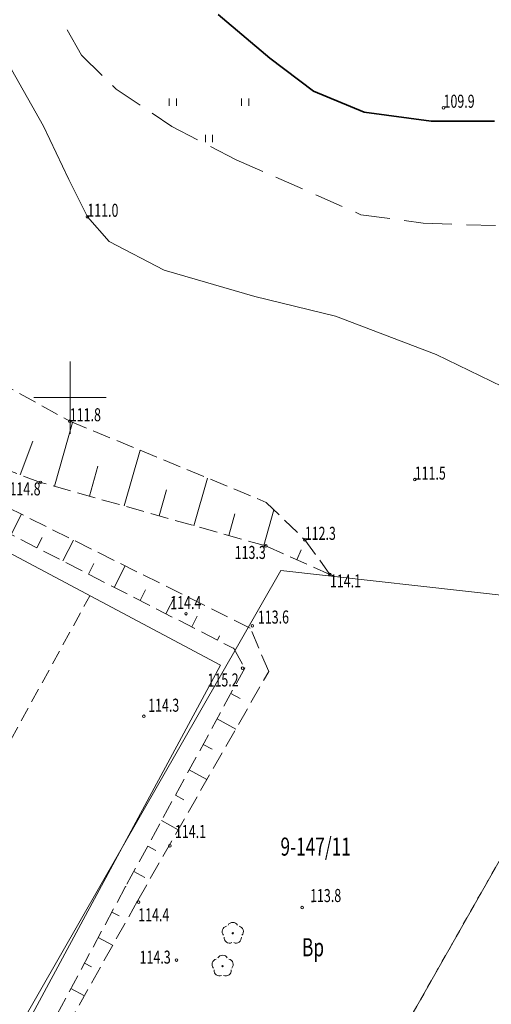
# Model space of a CAD drawing. Units: metres. Extents: x 7407421 to 7408478, y 5939749 to 5940950.
# Drawn here: x 7407730 to 7407763, y 5940218 to 5940286 of the extents above; entities that cross this region are included whole.
import ezdxf
from ezdxf.enums import TextEntityAlignment as Align

# ---------------------------------------------------------------- set-up
doc = ezdxf.new("R2010")
doc.units = ezdxf.units.M
doc.header["$MEASUREMENT"] = 0
for name, pattern in [('1', [0]), ('4', [2.5, 1.5, -1]), ('GUZ', [1, 0.5, -0.5]), ('KOU', [1.5, 1, -0.5]), ('WRP', [3, 2, -1]), ('WSD', [3.5, 1.25, -0.5, 1.25, -0.5]), ('WSQ', [3.5, 1.25, -0.5, 1.25, -0.5])]:
    doc.linetypes.add(name, pattern=pattern)
doc.layers.get('0').update_dxf_attribs({"color": 250, "linetype": 'CONTINUOUS', "lineweight": 100})
for name, color, linetype, lineweight in [('EUZOU_T_0', 90, 'CONTINUOUS', 20), ('EUZPU_L_0', 230, '4', 0), ('GRANICE_L_0', 7, '1', 9), ('NUM_DZ_T_0', 7, 'CONTINUOUS', 9), ('SDRPK_L_0', 7, '1', 9), ('SDRPK_L_1', 7, '4', 0), ('SIATKA_L_0', 7, '1', 9), ('SZZPZ_T_0', 90, 'CONTINUOUS', 9), ('SZZPZ_T_2', 90, 'CONTINUOUS', 9), ('WUKOS_T_1', 23, 'CONTINUOUS', 20), ('WUKPS_L_2', 3, '1', 9), ('WWROH_T_4', 23, 'CONTINUOUS', 9), ('WWRPH_L_0', 33, '1', 9), ('WWRPH_L_1', 23, '4', 0), ('WWRPH_L_3', 33, '1', 35)]:
    doc.layers.add(name, color=color, linetype=linetype, lineweight=lineweight)
doc.styles.get("Standard").update_dxf_attribs({"font": 'Simplex.SHX', "width": 0.75})

# ---------------------------------------------------------------- blocks, each defined once
blk = doc.blocks.new('TRA')
at = {"linetype": 'Continuous'}
for p, q in [((-2.75, 1.37695), (-2.75, 0.87695)), ((-2.25, 1.37695), (-2.25, 0.87695)), ((2.25, 1.37695), (2.25, 0.87695)), ((2.75, 1.37695), (2.75, 0.87695)), ((-0.25, -1.12305), (-0.25, -1.62305)), ((0.25, -1.12305), (0.25, -1.62305))]:
    blk.add_line(p, q, dxfattribs=at)
blk = doc.blocks.new('DLI')
at = {"linetype": 'Continuous'}
blk.add_circle((0, 0), 0.045, dxfattribs=at)
for centre, start, end in [((0, 0.375), 30.1454, 149.8546), ((-0.357, 0.116), 102.14974, 221.85475), ((0.357, 0.116), 318.14525, 77.85026), ((-0.22, -0.303), 174.15345, 293.84896), ((0.22, -0.303), 246.15104, 5.84655)]:
    blk.add_arc(centre, 0.375, start, end, dxfattribs=at)
blk = doc.blocks.new('WSP')
at = {"linetype": 'Continuous'}
blk.add_circle((0, 0), 0.09, dxfattribs=at)

msp = doc.modelspace()

# ---------------------------------------------------------------- linework, layer by layer
at = {"layer": 'EUZPU_L_0', "linetype": 'GUZ', "lineweight": 9}
msp.add_line((7407752.592, 5940209.163), (7407771.442, 5940242.403), dxfattribs=at)
at = {"layer": 'GRANICE_L_0', "linetype": '1'}
for p, q in [((7407748.372, 5940248.373), (7407725.652, 5940208.673)), ((7407748.372, 5940248.373), (7407767.952, 5940246.183)), ((7407771.442, 5940242.403), (7407752.592, 5940209.163))]:
    msp.add_line(p, q, dxfattribs=at)
at = {"layer": 'SDRPK_L_0', "linetype": '1', "lineweight": 9}
for p, q in [((7407744.219, 5940241.827), (7407722.275, 5940253.506)), ((7407723.612, 5940203.629), (7407744.219, 5940241.827))]:
    msp.add_line(p, q, dxfattribs=at)
at = {"layer": 'SDRPK_L_1', "linetype": 'KOU', "lineweight": 9}
msp.add_line((7407729.733, 5940236.676), (7407735.196, 5940246.629), dxfattribs=at)
at = {"layer": 'SIATKA_L_0', "linetype": '1'}
for p, q in [((7407733.832, 5940257.813), (7407733.832, 5940262.813)), ((7407731.332, 5940260.313), (7407736.332, 5940260.313))]:
    msp.add_line(p, q, dxfattribs=at)
at = {"layer": 'WUKPS_L_2', "linetype": 'WSQ', "lineweight": 9}
for p, q in [((7407725.748, 5940263.151), (7407733.812, 5940258.683)), ((7407733.812, 5940258.683), (7407747.372, 5940253.083)), ((7407731.792, 5940254.463), (7407722.254, 5940257.986)), ((7407746.271, 5940244.392), (7407724.323, 5940255.33)), ((7407747.342, 5940250.073), (7407731.792, 5940254.463)), ((7407747.372, 5940253.083), (7407750.032, 5940250.493)), ((7407750.032, 5940250.493), (7407751.772, 5940248.103)), ((7407751.772, 5940248.103), (7407747.342, 5940250.073)), ((7407747.542, 5940241.4), (7407746.271, 5940244.392)), ((7407738.501, 5940225.586), (7407747.542, 5940241.4)), ((7407731.893, 5940213.778), (7407738.501, 5940225.586))]:
    msp.add_line(p, q, dxfattribs=at)
at = {"layer": 'WUKPS_L_2', "linetype": '1'}
for p, q in [((7407732.76, 5940254.189), (7407734.006, 5940258.602)), ((7407730.391, 5940254.98), (7407731.249, 5940257.304)), ((7407737.572, 5940252.831), (7407738.659, 5940256.681)), ((7407735.166, 5940253.51), (7407735.749, 5940255.576)), ((7407742.384, 5940251.472), (7407743.312, 5940254.759)), ((7407739.978, 5940252.152), (7407740.482, 5940253.936)), ((7407744.79, 5940250.793), (7407745.214, 5940252.296)), ((7407747.196, 5940250.114), (7407747.891, 5940252.577)), ((7407749.488, 5940249.118), (7407749.788, 5940249.793))]:
    msp.add_line(p, q, dxfattribs=at)
at = {"layer": 'WUKPS_L_2', "linetype": 'WSD', "lineweight": 9}
for p, q in [((7407722.638, 5940254.499), (7407745.131, 5940242.994)), ((7407745.131, 5940242.994), (7407745.891, 5940241.639)), ((7407745.891, 5940241.639), (7407737.665, 5940226.55)), ((7407737.665, 5940226.55), (7407731.178, 5940214.463))]:
    msp.add_line(p, q, dxfattribs=at)
at = {"layer": 'WUKPS_L_2', "linetype": '1', "lineweight": 9}
for p, q in [((7407729.761, 5940250.855), (7407730.481, 5940252.262)), ((7407731.542, 5940249.944), (7407731.909, 5940250.661)), ((7407733.323, 5940249.034), (7407734.061, 5940250.477)), ((7407735.104, 5940248.123), (7407735.476, 5940248.851)), ((7407736.884, 5940247.212), (7407737.642, 5940248.693)), ((7407738.665, 5940246.301), (7407739.044, 5940247.042)), ((7407740.446, 5940245.39), (7407741.056, 5940246.584)), ((7407742.227, 5940244.479), (7407742.605, 5940245.219)), ((7407744.007, 5940243.569), (7407744.154, 5940243.855)), ((7407744.933, 5940239.883), (7407745.58, 5940239.53)), ((7407743.976, 5940238.127), (7407745.268, 5940237.422)), ((7407743.018, 5940236.37), (7407743.636, 5940236.034)), ((7407742.061, 5940234.614), (7407743.282, 5940233.948)), ((7407741.104, 5940232.858), (7407741.693, 5940232.537)), ((7407740.146, 5940231.102), (7407741.296, 5940230.475)), ((7407739.189, 5940229.346), (7407739.75, 5940229.04)), ((7407738.231, 5940227.59), (7407738.996, 5940227.172)), ((7407736.719, 5940224.787), (7407737.223, 5940224.517)), ((7407735.773, 5940223.025), (7407736.769, 5940222.49)), ((7407734.827, 5940221.263), (7407735.309, 5940221.004)), ((7407733.881, 5940219.5), (7407734.815, 5940218.999))]:
    msp.add_line(p, q, dxfattribs=at)
at = {"layer": 'WUKPS_L_2', "linetype": '1'}
msp.add_point((7407751.772, 5940248.103), dxfattribs=at)
at = {"layer": 'WUKPS_L_2', "linetype": '1', "lineweight": 9}
for p in [(7407745.131, 5940242.994), (7407745.891, 5940241.639), (7407737.665, 5940226.55)]:
    msp.add_point(p, dxfattribs=at)
at = {"layer": 'WWRPH_L_0', "linetype": '1', "lineweight": 9}
for p, q in [((7407729.795, 5940282.975), (7407731.987, 5940279.072)), ((7407731.987, 5940279.072), (7407733.751, 5940275.383)), ((7407733.751, 5940275.383), (7407735.022, 5940272.803)), ((7407735.022, 5940272.803), (7407736.531, 5940271.106)), ((7407736.531, 5940271.106), (7407740.327, 5940269.128)), ((7407740.327, 5940269.128), (7407746.582, 5940267.31)), ((7407746.582, 5940267.31), (7407752.164, 5940265.952)), ((7407752.164, 5940265.952), (7407759.092, 5940263.301)), ((7407759.092, 5940263.301), (7407764.738, 5940260.563))]:
    msp.add_line(p, q, dxfattribs=at)
at = {"layer": 'WWRPH_L_1', "linetype": 'WRP', "lineweight": 9}
for p, q in [((7407734.616, 5940283.967), (7407733.221, 5940286.448)), ((7407734.616, 5940283.967), (7407737.001, 5940281.618)), ((7407737.001, 5940281.618), (7407740.854, 5940279.049)), ((7407740.854, 5940279.049), (7407745.297, 5940276.747)), ((7407745.297, 5940276.747), (7407753.914, 5940272.947)), ((7407753.914, 5940272.947), (7407758.196, 5940272.358)), ((7407758.196, 5940272.358), (7407764.672, 5940272.144))]:
    msp.add_line(p, q, dxfattribs=at)
at = {"layer": 'WWRPH_L_3', "linetype": '1', "lineweight": 35}
for p, q in [((7407744.052, 5940286.769), (7407747.627, 5940283.762)), ((7407747.627, 5940283.762), (7407750.634, 5940281.489)), ((7407750.634, 5940281.489), (7407754.143, 5940280.019)), ((7407754.143, 5940280.019), (7407758.754, 5940279.418)), ((7407758.754, 5940279.418), (7407763.131, 5940279.418))]:
    msp.add_line(p, q, dxfattribs=at)

# ---------------------------------------------------------------- block references
at = {"layer": 'SZZPZ_T_0'}
for p in [(7407745.062, 5940223.323), (7407744.362, 5940221.053)]:
    msp.add_blockref('DLI', p, dxfattribs=at)
at = {"layer": 'SZZPZ_T_2'}
msp.add_blockref('TRA', (7407743.422, 5940279.585), dxfattribs=at)
at = {"layer": 'WUKOS_T_1'}
for p in [(7407759.612, 5940280.333), (7407735.022, 5940272.803), (7407733.812, 5940258.683), (7407731.792, 5940254.463), (7407757.622, 5940254.653), (7407747.342, 5940250.073), (7407750.032, 5940250.493), (7407751.772, 5940248.103)]:
    msp.add_blockref('WSP', p, dxfattribs=at)
at = {"layer": 'WUKOS_T_1', "rotation": 0.3988457088594097}
for p in [(7407741.834, 5940245.391), (7407746.411, 5940244.549), (7407745.742, 5940241.632), (7407738.923, 5940238.31), (7407740.725, 5940229.361), (7407738.565, 5940225.474), (7407749.856, 5940225.095), (7407741.18, 5940221.474)]:
    msp.add_blockref('WSP', p, dxfattribs=at)

# ---------------------------------------------------------------- texts
at = {"layer": 'EUZOU_T_0', "oblique": 15, "width": 0.7}
msp.add_text('Bp', height=1.25, dxfattribs=at).set_placement((7407750.604, 5940222.194), align=Align.MIDDLE)
at = {"layer": 'NUM_DZ_T_0', "oblique": 15, "width": 0.7}
msp.add_text('9-147/11', height=1.25, dxfattribs=at).set_placement((7407748.356, 5940229.935), align=Align.TOP_LEFT)
at = {"layer": 'WWROH_T_4', "oblique": 15, "width": 0.7}
for s, p in [('109.9', (7407759.612, 5940280.333)), ('111.0', (7407735.022, 5940272.803)), ('111.8', (7407733.812, 5940258.683)), ('111.5', (7407757.622, 5940254.653)), ('112.3', (7407750.032, 5940250.493))]:
    msp.add_text(s, height=0.9, dxfattribs=at).set_placement(p)
for s, p in [('114.8', (7407731.792, 5940254.463)), ('113.3', (7407747.342, 5940250.073))]:
    msp.add_text(s, height=0.9, dxfattribs=at).set_placement(p, align=Align.TOP_RIGHT)
msp.add_text('114.1', height=0.9, dxfattribs=at).set_placement((7407751.772, 5940248.103), align=Align.TOP_LEFT)
for s, p in [('114.4', (7407740.75, 5940245.702)), ('113.6', (7407746.8, 5940244.702)), ('114.3', (7407739.221, 5940238.612)), ('114.1', (7407741.074, 5940229.894)), ('113.8', (7407750.401, 5940225.469))]:
    msp.add_text(s, height=0.9, rotation=0.39885, dxfattribs=at).set_placement(p)
msp.add_text('115.2', height=0.9, rotation=0.39885, dxfattribs=at).set_placement((7407745.462, 5940241.273), align=Align.TOP_RIGHT)
msp.add_text('114.4', height=0.9, rotation=0.39885, dxfattribs=at).set_placement((7407738.53, 5940225.042), align=Align.TOP_LEFT)
msp.add_text('114.3', height=0.9, rotation=0.39885, dxfattribs=at).set_placement((7407740.78, 5940221.227), align=Align.RIGHT)

doc.saveas('drawing.dxf')
